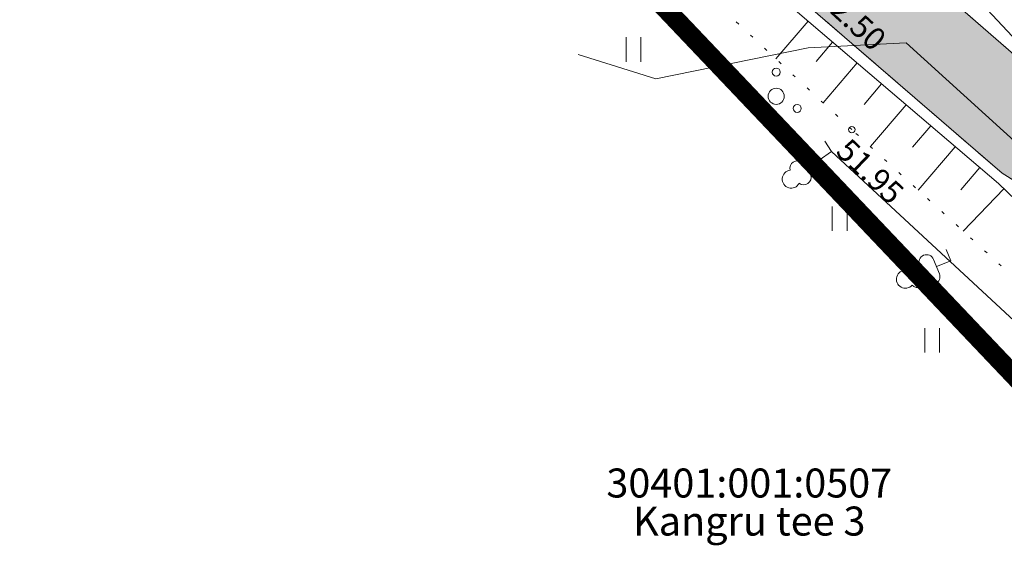
# Model space of a CAD drawing. Units: metres. Extents: x 524820 to 563717, y 6566033 to 6589761.
# Drawn here: x 546445 to 546475, y 6577866 to 6577883 of the extents above; entities that cross this region are included whole.
import ezdxf
from ezdxf.enums import TextEntityAlignment as Align

# ---------------------------------------------------------------- set-up
doc = ezdxf.new("R2010")
doc.units = ezdxf.units.M
for name, pattern in [('Geodeesia$0$ASFBET', [2.5, 1.5, -1]), ('Geodeesia$0$NOLVAALL', [1.2, 0.2, -1]), ('Geodeesia$0$NOLVAKRIIPS', [0.2, 0.1, 0.1]), ('Geodeesia$0$NOLVAPEAL', [0.2, 0.1, 0.1])]:
    doc.linetypes.add(name, pattern=pattern)
doc.layers.get('0').update_dxf_attribs({"lineweight": 9})
doc.layers.get('Defpoints').update_dxf_attribs({"lineweight": 9})
for name, color, linetype, lineweight in [('-GEODEESIA', 7, 'Continuous', 9), ('DP_DIM', 7, 'Continuous', 15), ('DP_KR-olemasolev', 36, 'Continuous', 9), ('DP_T-kergliiklus_olemasolev', 51, 'Continuous', 9), ('Geodeesia$0$HALJASTUS', 250, 'Continuous', 9), ('Geodeesia$0$KORGUS-EH2000', 250, 'Continuous', 9), ('Geodeesia$0$piir', 250, 'Continuous', 20), ('Geodeesia$0$PUU', 250, 'Continuous', 9), ('Geodeesia$0$Reljeef', 250, 'Continuous', 9), ('Geodeesia$0$SITRASS', 250, 'Continuous', 9), ('Geodeesia$0$TEE', 250, 'Continuous', 9), ('VR_vormistus', 7, 'Continuous', 9)]:
    doc.layers.add(name, color=color, linetype=linetype, lineweight=lineweight)
doc.styles.add('Geodeesia$0$italic', font='italic.shx')
doc.styles.add('Geodeesia$0$romans', font='romans')
doc.styles.add('Swis Lt BT', font='swissl.ttf')
doc.linetypes.add('Geodeesia$0$HEKK', pattern='A,0,0,[133,mkm.shx,S=0.5,R=0,X=0,Y=0],-2.5,[133,mkm.shx,S=0.25,R=0,X=0.25,Y=0],-2.5', length=5)
doc.linetypes.add('Geodeesia$0$SI_KBL', pattern='A,8,-2,4,[132,mkm.shx,S=0.5,R=0,X=0,Y=0],4,-2', length=20)
doc.linetypes.add('Geodeesia$0$SI_VKBL', pattern='A,8,-2,4,[132,mkm.shx,S=0.5,R=0,X=0,Y=0],1,[132,mkm.shx,S=0.5,R=0,X=0,Y=0],4,-2', length=21)
doc.dimstyles.new('DP_M1000', dxfattribs={"dimscale": 2, "dimtxt": 1, "dimasz": 1, "dimexe": 0.5, "dimexo": 0, "dimgap": 0.3, "dimtad": 1, "dimdec": 1, "dimzin": 0, "dimtxsty": 'Swis Lt BT', "dimblk": 'OBLIQUE', "dimcen": 0, "dimclrd": 7, "dimclre": 7, "dimclrt": 7, "dimadec": 4, "dimazin": 0, "dimtfac": 1, "dimtdec": 1, "dimtmove": 0, "dimatfit": 2, "dimfxl": 1, "dimfxlon": 1, "dimtolj": 1, "dimtzin": 0, "dimlwd": -1, "dimlwe": -1, "dimarcsym": 0})

# ---------------------------------------------------------------- blocks, each defined once
blk = doc.blocks.new('Geodeesia$0$LEHTP1')
at = {"color": 0, "linetype": 'Continuous'}
for p, q in [((0.48, 0.95), (-0.48, 0.95)), ((0, 0), (0, 0.95)), ((0.76, 0), (0, 0))]:
    blk.add_line(p, q, dxfattribs=at)
for centre, radius, start, end in [((0, 3.04), 0.554, 332.5799, 207.4201), ((-0.34, 2.345), 0.465, 109.02174, 253.14154), ((0.34, 2.345), 0.465, 286.85082, 70.98591), ((-0.475, 1.425), 0.475, 90.0016, 269.3953), ((0.475, 1.425), 0.475, 270.6047, 89.9984)]:
    blk.add_arc(centre, radius, start, end, dxfattribs=at)
blk = doc.blocks.new('Geodeesia$0$pqqsas')
at = {"color": 0, "linetype": 'Continuous'}
for centre, radius in [((0, 1.5), 0.25), ((0, 0), 0.5), ((-1.3, -0.75), 0.25), ((1.3, -0.75), 0.25)]:
    blk.add_circle(centre, radius, dxfattribs=at)
blk = doc.blocks.new('Geodeesia$0$HEIN')
at = {"color": 0, "linetype": 'Continuous'}
for p, q in [((-0.455, 0.761), (-0.455, -0.761)), ((0.455, 0.761), (0.455, -0.761))]:
    blk.add_line(p, q, dxfattribs=at)
blk = doc.blocks.new('Geodeesia')
at = {"layer": 'Geodeesia$0$HALJASTUS', "linetype": 'Geodeesia$0$HEKK', "ltscale": 0.5}
blk.add_lwpolyline([(546486.05, 6577863.63), (546470.049, 6577878.493)], dxfattribs=at)
at = {"layer": 'Geodeesia$0$KORGUS-EH2000', "linetype": 'Continuous', "ltscale": 0.5}
blk.add_circle((546470.676, 6577879.168), 0.1, dxfattribs=at)
at = {"layer": 'Geodeesia$0$piir', "linetype": 'Continuous', "ltscale": 0.5, "flags": 128}
for points in [[(546303.57, 6578024.94), (546342.34, 6577986.89), (546353.06, 6577980.64), (546439.17, 6577910.04), (546483.99, 6577862.81), (546484.68, 6577863.57), (546508.03, 6577841.48), (546527.76, 6577842.6), (546517.98, 6577854.65), (546508.9, 6577863.97), (546488.79, 6577882.98), (546469.41, 6577900.33), (546393.84, 6577964.11), (546352.17, 6578005.12), (546307.56, 6578041.43)], [(546439.17, 6577910.04), (546385.17, 6577868.1), (546425.19, 6577804.45), (546426.72, 6577801.67), (546437.09, 6577804.4), (546452.89, 6577819.28), (546448.94, 6577824.49), (546483.99, 6577862.81), (546439.17, 6577910.04)]]:
    blk.add_lwpolyline(points, dxfattribs=at)
at = {"layer": 'Geodeesia$0$Reljeef', "linetype": 'Geodeesia$0$NOLVAKRIIPS', "ltscale": 0.5}
for p, q in [((546469.318, 6577882.536), (546468.32, 6577881.367)), ((546470.078, 6577881.886), (546469.565, 6577881.285)), ((546470.838, 6577881.237), (546469.783, 6577880.001)), ((546471.599, 6577880.587), (546471.057, 6577879.953)), ((546472.359, 6577879.938), (546471.252, 6577878.642)), ((546473.12, 6577879.288), (546472.556, 6577878.628)), ((546473.88, 6577878.639), (546472.73, 6577877.293)), ((546474.64, 6577877.989), (546474.055, 6577877.304)), ((546475.391, 6577877.329), (546474.128, 6577876.017))]:
    blk.add_line(p, q, dxfattribs=at)
at = {"layer": 'Geodeesia$0$Reljeef', "linetype": 'Geodeesia$0$NOLVAPEAL', "ltscale": 0.5, "flags": 128}
blk.add_lwpolyline([(546488.211, 6577864.981), (546475.219, 6577877.495), (546469.062, 6577882.754), (546454.279, 6577895.72)], dxfattribs=at)
at = {"layer": 'Geodeesia$0$Reljeef', "linetype": 'Geodeesia$0$NOLVAALL', "ltscale": 0.5}
blk.add_lwpolyline([(546487.274, 6577864.017), (546470.676, 6577879.168), (546453.636, 6577895.074)], dxfattribs=at)
at = {"layer": 'Geodeesia$0$SITRASS', "linetype": 'Geodeesia$0$SI_VKBL', "ltscale": 0.5, "flags": 128}
blk.add_lwpolyline([(546509.92, 6577837.197), (546510.326, 6577842.622), (546510.55, 6577844.881), (546509.269, 6577846.944), (546508.002, 6577848.77), (546507.31, 6577849.662), (546503.92, 6577854.06), (546497.27, 6577860.65), (546495.27, 6577862.63), (546493.65, 6577864.23), (546493.32, 6577864.53), (546490.9, 6577866.75), (546489.21, 6577868.3), (546481.82, 6577875.82), (546476.58, 6577881.08), (546469.93, 6577888.18), (546461.57, 6577895.52)], dxfattribs=at)
at = {"layer": 'Geodeesia$0$SITRASS', "linetype": 'Geodeesia$0$SI_KBL', "ltscale": 0.5, "flags": 128}
blk.add_lwpolyline([(546462.186, 6577881.504), (546464.598, 6577880.743), (546469.324, 6577881.707), (546472.358, 6577881.861), (546481.525, 6577873.538), (546477.883, 6577867.085), (546478.661, 6577866.156)], dxfattribs=at)
at = {"layer": 'Geodeesia$0$TEE', "linetype": 'Geodeesia$0$ASFBET', "ltscale": 0.5, "flags": 128}
for points in [[(546471.435, 6577885.211), (546476.788, 6577880.553), (546480.947, 6577877.665), (546484.283, 6577875.907)], [(546485.625, 6577862.426), (546488.211, 6577864.981), (546491.303, 6577868.222), (546491.432, 6577868.507), (546491.144, 6577869.092), (546490.554, 6577868.971), (546483.151, 6577872.904), (546475.334, 6577877.816), (546469.325, 6577883.011)]]:
    blk.add_lwpolyline(points, dxfattribs=at)
at = {"layer": 'Geodeesia$0$HALJASTUS', "linetype": 'Continuous', "ltscale": 0.5, "xscale": 0.5, "yscale": 0.5, "zscale": 0.5}
for p in [(546463.905, 6577881.658), (546470.298, 6577876.404), (546473.161, 6577872.628)]:
    blk.add_blockref('Geodeesia$0$HEIN', p, dxfattribs=at)
at = {"layer": 'Geodeesia$0$PUU', "linetype": 'Continuous', "ltscale": 0.5, "xscale": 0.5, "yscale": 0.5, "zscale": 0.5}
blk.add_blockref('Geodeesia$0$pqqsas', (546468.331, 6577880.203), dxfattribs=at)
at = {"layer": 'Geodeesia$0$PUU', "ltscale": 0.5, "xscale": 0.5, "yscale": 0.5}
for p, rotation in [((546470.049, 6577878.493), 124.4927588133034), ((546473.74, 6577875.1), 112.2873840859568)]:
    blk.add_blockref('Geodeesia$0$LEHTP1', p, dxfattribs=dict(at, rotation=rotation))
at = {"layer": 'Geodeesia$0$KORGUS-EH2000', "linetype": 'Continuous', "ltscale": 0.5, "style": 'Geodeesia$0$italic'}
blk.add_text(' 52.50', height=0.7, rotation=317.1481, dxfattribs=at).set_placement((546469.897, 6577883.842), align=Align.TOP_LEFT)
blk.add_text(' 51.95', height=0.7, rotation=316.2806, dxfattribs=at).set_placement((546469.985, 6577878.592))
at = {"layer": 'Geodeesia$0$piir', "linetype": 'Continuous', "ltscale": 0.5, "style": 'Geodeesia$0$romans'}
blk.add_text('30401:001:0507', height=0.9, dxfattribs=at).set_placement((546467.496, 6577867.469), align=Align.BOTTOM_CENTER)
blk.add_text('Kangru tee 3', height=0.9, dxfattribs=at).set_placement((546467.496, 6577867.469), align=Align.TOP_CENTER)
blk = doc.blocks.new('_OBLIQUE')
at = {"color": 0, "linetype": 'ByBlock'}
blk.add_line((-0.5, -0.5), (0.5, 0.5), dxfattribs=at)
blk = doc.blocks.new('*D230')
at = {"layer": 'Defpoints', "color": 0, "transparency": 16777216}
for p in [(546738.993, 6578215.393), (545987.567, 6577843.82), (545988.547, 6577841.838)]:
    blk.add_point(p, dxfattribs=at)
at = {"layer": 'DP_DIM', "color": 7, "transparency": 16777216}
for p, q in [((546739.086, 6578215.204), (546740.416, 6578212.515)), ((546739.973, 6578213.412), (545988.547, 6577841.838)), ((545987.661, 6577843.631), (545988.991, 6577840.942))]:
    blk.add_line(p, q, dxfattribs=at)
at = {"layer": 'DP_DIM', "color": 7, "transparency": 16777216, "xscale": 2, "yscale": 2, "zscale": 2}
for p, rotation in [((546739.973, 6578213.412), 26.31199938492988), ((545988.547, 6577841.838), 206.3119993849299)]:
    blk.add_blockref('_OBLIQUE', p, dxfattribs=dict(at, rotation=rotation))
at = {"layer": 'DP_DIM', "color": 7, "transparency": 16777216, "insert": (546363.465, 6578029.233), "char_height": 2, "attachment_point": 5, "rotation": 26.312, "style": 'Swis Lt BT'}
blk.add_mtext('\\A1;838,3', dxfattribs=at)
blk = doc.blocks.new('*D231')
at = {"layer": 'Defpoints', "color": 0, "transparency": 16777216}
for p in [(546755.837, 6578181.331), (546073.296, 6577843.82), (546074.338, 6577841.713)]:
    blk.add_point(p, dxfattribs=at)
at = {"layer": 'DP_DIM', "color": 7, "transparency": 16777216}
for p, q in [((546755.992, 6578181.017), (546757.322, 6578178.327)), ((546756.878, 6578179.224), (546074.338, 6577841.713)), ((546073.451, 6577843.506), (546074.781, 6577840.817))]:
    blk.add_line(p, q, dxfattribs=at)
at = {"layer": 'DP_DIM', "color": 7, "transparency": 16777216, "xscale": 2, "yscale": 2, "zscale": 2}
for p, rotation in [((546756.878, 6578179.224), 26.31199938526001), ((546074.338, 6577841.713), 206.31199938526)]:
    blk.add_blockref('_OBLIQUE', p, dxfattribs=dict(at, rotation=rotation))
at = {"layer": 'DP_DIM', "color": 7, "transparency": 16777216, "insert": (546414.813, 6578012.076), "char_height": 2, "attachment_point": 5, "rotation": 26.312, "style": 'Swis Lt BT'}
blk.add_mtext('\\A1;761,4', dxfattribs=at)

msp = doc.modelspace()

# ---------------------------------------------------------------- hatches: boundary and pattern name
at = {"layer": 'DP_T-kergliiklus_olemasolev'}
h = msp.add_hatch(color=256, dxfattribs=at)
h.dxf.hatch_style = 1
h.paths.add_polyline_path([(546373.125, 6577969.828), (546390.391, 6577955.088), (546406.821, 6577941.419), (546423.143, 6577927.885), (546433.224, 6577919.549), (546435.787, 6577917.201), (546440.207, 6577913.605), (546454.969, 6577900.578), (546457.881, 6577897.948), (546471.435, 6577885.211), (546476.788, 6577880.553), (546480.947, 6577877.665), (546484.283, 6577875.907), (546485.662, 6577875.195), (546488.595, 6577873.833), (546490.093, 6577873.242), (546493.06, 6577872.056), (546495.337, 6577871.163), (546496.799, 6577870.563), (546498.24, 6577869.878), (546500.931, 6577868.499), (546507.881, 6577864.156), (546513.915, 6577858.44), (546518.093, 6577852.941), (546521.971, 6577846.122), (546523.764, 6577841.915), (546524.715, 6577839.048), (546526.216, 6577833.138), (546527.344, 6577827.406), (546527.501, 6577826.842), (546528.777, 6577820.882), (546523.974, 6577824.553), (546522.235, 6577832.317), (546521.014, 6577837.334), (546519.843, 6577840.79), (546518.218, 6577844.638), (546514.837, 6577850.572), (546510.759, 6577855.795), (546505.597, 6577860.868), (546499.363, 6577865.573), (546491.432, 6577868.507), (546490.554, 6577868.971), (546483.151, 6577872.904), (546475.334, 6577877.816), (546469.325, 6577883.011), (546455.037, 6577896.482), (546452.86, 6577898.533), (546437.832, 6577911.794), (546433.934, 6577915.042), (546431.198, 6577917.321), (546421.286, 6577925.58), (546404.687, 6577939.322), (546388.369, 6577952.863), (546370.828, 6577967.872)])

# ---------------------------------------------------------------- linework, layer by layer
at = {"layer": 'DP_KR-olemasolev', "const_width": 0.6}
msp.add_lwpolyline([(546307.559, 6578041.429), (546352.165, 6578005.119), (546393.842, 6577964.114), (546469.412, 6577900.329), (546488.791, 6577882.977), (546508.903, 6577863.969), (546517.98, 6577854.65), (546527.76, 6577842.604), (546508.03, 6577841.48), (546484.679, 6577863.568), (546483.987, 6577862.805), (546439.17, 6577910.039), (546353.058, 6577980.644), (546342.335, 6577986.893), (546303.567, 6578024.939)], dxfattribs=at)
msp.add_lwpolyline([(546439.17, 6577910.039), (546483.987, 6577862.805), (546448.94, 6577824.488), (546452.892, 6577819.283), (546437.094, 6577804.397), (546426.722, 6577801.669), (546425.188, 6577804.447), (546385.166, 6577868.101), (546439.17, 6577910.039)], close=True, dxfattribs=at)
at = {"layer": 'DP_T-kergliiklus_olemasolev', "flags": 128}
for points in [[(546390.391, 6577955.088), (546406.821, 6577941.419), (546423.143, 6577927.885), (546433.224, 6577919.549), (546435.787, 6577917.201), (546440.207, 6577913.605), (546454.969, 6577900.578), (546457.881, 6577897.948), (546471.435, 6577885.211), (546476.788, 6577880.553), (546480.947, 6577877.665), (546484.283, 6577875.907), (546485.662, 6577875.195), (546488.595, 6577873.833), (546490.093, 6577873.242), (546493.06, 6577872.056), (546495.337, 6577871.163), (546496.799, 6577870.563), (546498.24, 6577869.878), (546500.931, 6577868.499), (546507.881, 6577864.156)], [(546499.363, 6577865.573), (546491.432, 6577868.507), (546490.554, 6577868.971), (546483.151, 6577872.904), (546475.334, 6577877.816), (546469.325, 6577883.011), (546455.037, 6577896.482), (546452.86, 6577898.533), (546437.832, 6577911.794), (546433.934, 6577915.042), (546431.198, 6577917.321), (546421.286, 6577925.58), (546404.687, 6577939.322), (546388.369, 6577952.863)]]:
    msp.add_lwpolyline(points, dxfattribs=at)

# ---------------------------------------------------------------- block references
at = {"layer": '-GEODEESIA'}
msp.add_blockref('Geodeesia', (0, 0), dxfattribs=at)

# ---------------------------------------------------------------- texts
at = {"layer": 'VR_vormistus', "style": 'Swis Lt BT'}
msp.add_text('11505 Vaela tee (Kangru tee)', height=4, rotation=319.9698, dxfattribs=at).set_placement((546446.673, 6577911.765))

# ---------------------------------------------------------------- dimensions: what is measured, and where the dimension line sits
at = {"layer": 'DP_DIM'}
for p1, p2, distance, picture, middle in [((546738.993, 6578215.393), (545987.567, 6577843.82), 2.211, '*D230', (546363.465, 6578029.233)), ((546755.837, 6578181.331), (546073.296, 6577843.82), 2.35, '*D231', (546414.813, 6578012.076))]:
    dim = msp.add_aligned_dim(p1=p1, p2=p2, distance=distance, dimstyle='DP_M1000', dxfattribs=at)
    dim.commit()
    dim.dimension.update_dxf_attribs({"geometry": picture, "text_midpoint": middle})

doc.saveas('drawing.dxf')
